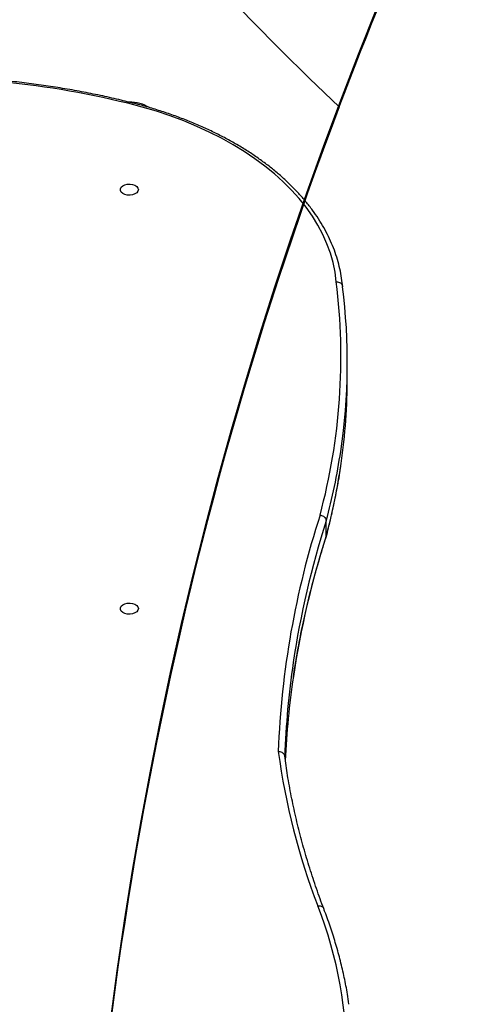
# Model space of a CAD drawing. Units: centimetres. Extents: x 4636 to 6583, y -972 to 451.
# Drawn here: x 5643 to 5664, y -232 to -186 of the extents above; entities that cross this region are included whole.
import ezdxf

# ---------------------------------------------------------------- set-up
doc = ezdxf.new("R2010")
doc.units = ezdxf.units.CM
doc.layers.add('VP-DIM', color=7, linetype='Continuous')
doc.layers.add('VP-HIC', color=6, linetype='Continuous')
doc.layers.add('VP-EQ', color=7, linetype='Continuous', true_color=0x8a3492)
doc.dimstyles.new('Strefa', dxfattribs={"dimtxt": 14, "dimasz": 20, "dimexe": 20, "dimexo": 50, "dimgap": 20, "dimtad": 0, "dimdec": 0, "dimzin": 0, "dimdsep": 46, "dimtxsty": 'Standard', "dimcen": 0.09, "dimadec": 0, "dimazin": 0, "dimtfac": 1, "dimtdec": 4, "dimtofl": 0, "dimtmove": 0, "dimatfit": 3, "dimfxl": 70, "dimfxlon": 1, "dimtolj": 1, "dimtzin": 0, "dimarcsym": 0})

# ---------------------------------------------------------------- blocks, each defined once
blk = doc.blocks.new('0211-1')
at = {"layer": 'VP-EQ', "color": 0, "linetype": 'Continuous', "lineweight": 25}
for p, q in [((3037.173797966243, 616.7408455921004), (3037.173797966243, 617.450045497746)), ((3036.186554313899, 609.2727412339254), (3036.186554313899, 609.981964981429)), ((3036.186554313899, 609.2727412339254), (3036.174585701228, 609.2177380677067))]:
    blk.add_line(p, q, dxfattribs=at)
at = {"layer": 'VP-EQ', "color": 0, "linetype": 'Continuous', "lineweight": 25, "flags": 128}
for points in [[(3036.653044105769, 621.2196339662478), (3036.595919014217, 621.6730584197212), (3036.503937126399, 622.1243132641266), (3036.377289177181, 622.572373299573), (3036.216308952571, 623.0162133261729), (3036.021377922298, 623.4548796696081), (3035.792829872371, 623.8873709718482), (3035.531284691097, 624.3126858748619), (3035.237266899348, 624.7299183880486), (3034.911491752864, 625.138067153377), (3034.554626823665, 625.5362738639624), (3034.167530418636, 625.923608687347), (3033.751013160945, 626.2992133166472), (3033.306076408626, 626.662253286835), (3032.833673835994, 627.0118941328856), (3032.334902168514, 627.3473490734877), (3031.810858131648, 627.6678790110473), (3031.262733818294, 627.9727686898259), (3030.691721321346, 628.2613028540882), (3030.099155784847, 628.5328616155275), (3029.48637235284, 628.7868250858401), (3028.854706169368, 629.0225972185781), (3028.205587745906, 629.2397011765825), (3027.540495277644, 629.4376124389801), (3026.860906959773, 629.6158780104715)], [(3027.3580096972, 625.5575646430643), (3027.339126945735, 625.4804600746274), (3027.284147621394, 625.4101742775483), (3027.197983146907, 625.3530015023134), (3027.088262916805, 625.3139962227942), (3026.96476209283, 625.2966393502466), (3026.838447929622, 625.3024806054309), (3026.720478416682, 625.3309716256172), (3026.621439338924, 625.3796090157257), (3026.550104500056, 625.4440535576196), (3026.512768150569, 625.518583205404), (3026.512768150569, 625.5965699225826), (3026.550104500056, 625.671099570367), (3026.621439338924, 625.7355441122609), (3026.720478416682, 625.7841815023694), (3026.838447929622, 625.8126725225557), (3026.96476209283, 625.8184899358821), (3027.088262916805, 625.8011330633335), (3027.197983146907, 625.7621516256731), (3027.284147621394, 625.7049788504373), (3027.339126945735, 625.6346930533591), (3027.3580096972, 625.5575646430643)], [(3027.3580096972, 605.8564175749743), (3027.339126945735, 605.7792891646786), (3027.284147621394, 605.7090033676004), (3027.197983146907, 605.6518305923655), (3027.088262916805, 605.6128491547042), (3026.96476209283, 605.5954922821556), (3026.838447929622, 605.601309695483), (3026.720478416682, 605.6298007156684), (3026.621439338924, 605.6784381057769), (3026.550104500056, 605.7428826476716), (3026.512768150569, 605.8174122954551), (3026.512768150569, 605.8953990126347), (3026.550104500056, 605.9699286604182), (3026.621439338924, 606.034373202312), (3026.720478416682, 606.0830105924215), (3026.838447929622, 606.1115016126078), (3026.96476209283, 606.1173428677921), (3027.088262916805, 606.0999859952435), (3027.197983146907, 606.0609807157252), (3027.284147621394, 606.0038079404894), (3027.339126945735, 605.9335221434103), (3027.3580096972, 605.8564175749743)]]:
    blk.add_lwpolyline(points, dxfattribs=at)
at = {"layer": 'VP-EQ', "color": 0, "linetype": 'Continuous', "lineweight": 25}
for centre, radius, start, end in [((3016.747111525867, 588.3743533061479), 42.46353986676332, 76.22108950915094, 93.4345814642434), ((3026.933001813864, 627.7728459167174), 1.900000000000002, 59.81189071619823, 90), ((3008.248808662291, 617.6815881461671), 28.6237376901319, 344.9542878698663, 7.100221023276577), ((3008.635100379048, 617.4493425816099), 28.53850005551907, 351.5344619572499, 7.137508761464917), ((3008.57242906285, 616.746524984258), 28.60136946727336, 351.822365692032, 359.9886227404849), ((3007.631004673789, 617.5962146154243), 29.55327752953227, 345.0696386015378, 351.5393973031135), ((3007.664527061032, 616.8794797251485), 29.51895169356962, 345.0669613921257, 351.8175898438833), ((3075.001639375572, 597.6249204778596), 41.0979429040698, 162.108030908497, 177.8888712241847), ((3075.868715656852, 597.2200798707418), 41.68380549357802, 162.1720756571438, 171.5884833253778), ((3075.875274008467, 596.5090159023421), 41.69061231661325, 162.1724275439565, 171.5061514945441), ((3074.2340034853, 597.4893426078388), 40.02729901268177, 171.627471572901, 177.968755205174), ((3074.263950362631, 596.7765002356773), 40.05746260996295, 171.5441310101028, 177.2392536801766), ((3066.298116404982, 603.5395298869316), 32.6643180219309, 187.742631352764, 200.9065392588502), ((3017.39481571838, 584.6560734263112), 19.7587401249009, 336.7640364538874, 21.4556503525611)]:
    blk.add_arc(centre, radius, start, end, dxfattribs=at)
for points, knots in [([(3026.932861686946, 629.6703328138547), (3026.805959100409, 629.7017920446469), (3026.391971142726, 629.8044199189953), (3025.682333052824, 629.9646842229231), (3024.801066117496, 630.1443798979326), (3023.91024160746, 630.305020208134), (3023.01121781722, 630.4469415915073), (3022.104920081791, 630.5697582267303), (3021.192410098236, 630.6734572281666), (3020.27474235963, 630.7578329063272), (3019.35297629315, 630.822869559247), (3018.428201597631, 630.8684701657075), (3017.501443450408, 630.8945363813282), (3016.573793414489, 630.9011749642677), (3015.646365998135, 630.8878923773291), (3014.849583772761, 630.8609449725054), (3014.362929061284, 630.8340214760092), (3014.184238792659, 630.8241356848976)], [0, 0, 0, 0, 0.03153076893977268, 0.1028612496684762, 0.1741889286326821, 0.2455113958691741, 0.3168316583726328, 0.3881449398907173, 0.4594589050124243, 0.5307741834860079, 0.6020811462864893, 0.6733922468492664, 0.7446982094487953, 0.8160083532739815, 0.8873137435592068, 0.9586237696683122, 1, 1, 1, 1]), ([(3026.860906959773, 629.6158780104715), (3026.862577189178, 629.6183829625252), (3026.870836876198, 629.6307705542704), (3026.891397429703, 629.6558055620462), (3026.915407294022, 629.675307623781), (3026.928134436235, 629.6686560972394), (3026.931860328914, 629.6667088514532)], [0, 0, 0, 0, 0.0642601096999488, 0.3177817329198444, 0.8002794339558331, 1, 1, 1, 1]), ([(3036.950781227351, 621.0114707047496), (3036.945777173947, 621.067292479609), (3036.927564395275, 621.270461700311), (3036.873058238918, 621.6199637904192), (3036.775855028598, 622.0583840138752), (3036.646688961453, 622.4935581914879), (3036.486689024921, 622.9247217344546), (3036.296039367189, 623.3510685728925), (3036.074847069885, 623.7717373680398), (3035.823772827942, 624.1859093539197), (3035.543107622594, 624.5926883554766), (3035.23338225788, 624.9912406372405), (3034.89537543941, 625.3807628988834), (3034.529567748094, 625.760372037219), (3034.136883925592, 626.1293239515053), (3033.718064755823, 626.486854120396), (3033.273947639929, 626.8321820894871), (3032.805559888198, 627.1646481975467), (3032.313841912961, 627.4836072126545), (3031.799756988337, 627.7884003985173), (3031.264434750676, 628.0784613284814), (3030.708893545037, 628.3532061555497), (3030.134359032381, 628.6121579936762), (3029.541886000796, 628.8547421946614), (3028.932703496874, 629.0805502064813), (3028.308097298097, 629.2892928793772), (3027.669012069306, 629.4800440897925), (3027.207689570383, 629.6034013341887), (3026.96034038885, 629.6638123253115), (3026.932861686946, 629.6705235487179)], [0, 0, 0, 0, 0.01468554571361883, 0.05344958818943031, 0.09223416258131635, 0.1310574552591212, 0.1699338424752688, 0.2088702860351162, 0.2478744049684305, 0.2869432345369269, 0.3260756763009618, 0.365267366730439, 0.4045083439662234, 0.4437944037186123, 0.4831140653595408, 0.5224622765926378, 0.5618314728429471, 0.6012136426142637, 0.6406044181547879, 0.6800022088321747, 0.7193992212620995, 0.7587972138066862, 0.7981891764886092, 0.8375780812622516, 0.8769616194590332, 0.9163406918480383, 0.9557118885139532, 0.9950799117028404, 1, 1, 1, 1]), ([(3036.653044105769, 621.2196339662478), (3036.655444303295, 621.2197133908649), (3036.677510893496, 621.2204435934627), (3036.733014490947, 621.2172379401572), (3036.81495606303, 621.1940536918628), (3036.890886353634, 621.1432926598809), (3036.942524729235, 621.07464292634), (3036.94914146779, 621.0217374051481), (3036.952450157405, 620.9952820832232)], [0, 0, 0, 0, 0.01537688543680041, 0.1413697939356028, 0.3560636358784485, 0.5706886995261052, 0.7853235654038841, 1, 1, 1, 1]), ([(3036.1799262774, 609.2256058808198), (3036.217612340108, 609.369049288438), (3036.337506980854, 609.8254009099464), (3036.516821231904, 610.5969212667042), (3036.703478800304, 611.5409704480471), (3036.823404788669, 612.2261720358892), (3036.87168289438, 612.5970839391002), (3036.878826500179, 612.6519669628451)], [0, 0, 0, 0, 0.126227638650708, 0.4015812823594856, 0.6769045812783663, 0.9521922769684541, 1, 1, 1, 1]), ([(3035.89129674554, 610.2511633991571), (3035.893283595047, 610.2509304975556), (3035.915040560449, 610.2483801121061), (3035.969816918401, 610.2369571418712), (3036.050956468978, 610.2013095672073), (3036.125853730286, 610.139185907703), (3036.17676457786, 610.0627955225327), (3036.183291344001, 610.0089062208535), (3036.186554313899, 609.981964981429)], [0, 0, 0, 0, 0.01290999752520658, 0.1413707320650043, 0.3560865433281228, 0.570674127638792, 0.7853642419157989, 1, 1, 1, 1]), ([(3034.643843055965, 602.6393880043934), (3034.668740970315, 602.8126853753838), (3034.746919231711, 603.3568308398326), (3034.912017283808, 604.2698800551607), (3035.137606406934, 605.3781719227636), (3035.396046722712, 606.4837698933707), (3035.685934424328, 607.5863770071455), (3035.950077305726, 608.4971354337986), (3036.122136686448, 609.0396740501837), (3036.178305031062, 609.2167843933903)], [0, 0, 0, 0, 0.07852421884546515, 0.2465622951457097, 0.4145889971791082, 0.5826014022788144, 0.7506009589484002, 0.9185843211487458, 0.9999999999999999, 0.9999999999999999, 0.9999999999999999, 0.9999999999999999]), ([(3033.931591392757, 599.1388787452352), (3033.932719896409, 599.1388963594181), (3033.954956563386, 599.1392434391255), (3034.010814304082, 599.1350861644978), (3034.094186038838, 599.1096830924616), (3034.170237901999, 599.0572962538408), (3034.221873684182, 598.9875726611708), (3034.228527838401, 598.934588364019), (3034.231855751277, 598.9080895605784)], [0, 0, 0, 0, 0.007214412802328912, 0.1421568238152293, 0.3568882367945442, 0.5713550757978986, 0.7856236997944863, 1, 1, 1, 1]), ([(3036.065008522273, 591.7538871035285), (3036.007668296028, 591.9065678559527), (3035.830731337232, 592.3777007720464), (3035.55742011101, 593.1704859713991), (3035.255784485071, 594.133237107073), (3034.985677192726, 595.0995541819921), (3034.746411832082, 596.0689794106147), (3034.539089409525, 597.0412313515217), (3034.364170246732, 597.9958847989965), (3034.274417964109, 598.6272658779008), (3034.230949760677, 598.9330519858186)], [0, 0, 0, 0, 0.06460362537030948, 0.1993499110255045, 0.3341115607883298, 0.4688945132207938, 0.6036988732757892, 0.7385218871269105, 0.8733627327255294, 0.9999999999999999, 0.9999999999999999, 0.9999999999999999, 0.9999999999999999]), ([(3035.784294487239, 591.883443759496), (3035.789829143014, 591.884167779328), (3035.81135179738, 591.8869832802793), (3035.865182434212, 591.8885329418381), (3035.942621287279, 591.8744442682882), (3036.014681099805, 591.8306383164963), (3036.056044527089, 591.7872481155155), (3036.061504868743, 591.7580123396347), (3036.06219518304, 591.7543162569718)], [0, 0, 0, 0, 0.04451983678228201, 0.1731245986603145, 0.4360789758735507, 0.6990361217986456, 0.9619511595356236, 1, 1, 1, 1]), ([(3037.25004422784, 587.2642745267394), (3037.227653854621, 587.4201475741247), (3037.167823566117, 587.836662712335), (3037.035494239699, 588.5115511958402), (3036.856411940204, 589.2885860746592), (3036.644882351949, 590.0626187528169), (3036.402045580438, 590.8330679863802), (3036.202440405326, 591.3964708112544), (3036.083997094112, 591.7028398574712), (3036.063911796809, 591.75479309413)], [0, 0, 0, 0, 0.1030270819575596, 0.2753031393224731, 0.4476106153462124, 0.6199592133022009, 0.7923503027153519, 0.9647873243122996, 1, 1, 1, 1])]:
    blk.add_open_spline(points, degree=3, knots=knots, dxfattribs=at)
blk = doc.blocks.new('0211-1 2d')
at = {"layer": 'VP-EQ', "color": 0}
blk.add_blockref('0211-1', (0, 0), dxfattribs=at)
blk = doc.blocks.new('*D164')
at = {"layer": 'Defpoints', "color": 0}
for p in [(6404.754869243568, 431.1463430981328), (4906.700579425757, -290.016413274195), (6404.754869243568, -305.4540256164137)]:
    blk.add_point(p, dxfattribs=at)
at = {"layer": 'VP-DIM', "color": 0, "lineweight": -2}
for p, q in [((4906.700579425757, 361.1463430981328), (4906.700579425757, 451.1463430981328)), ((6404.754869243568, 361.1463430981328), (6404.754869243568, 451.1463430981328)), ((4926.700579425757, 431.1463430981328), (5614.727724334663, 431.1463430981328)), ((6384.754869243568, 431.1463430981328), (5696.727724334663, 431.1463430981328))]:
    blk.add_line(p, q, dxfattribs=at)
at = {"layer": 'VP-DIM', "color": 0}
for points in [[(4926.700579425757, 434.4796764314661), (4926.700579425757, 427.8130097647995), (4906.700579425757, 431.1463430981328)], [(6384.754869243568, 427.8130097647995), (6384.754869243568, 434.4796764314661), (6404.754869243568, 431.1463430981328)]]:
    blk.add_solid(points, dxfattribs=at)
at = {"layer": 'VP-DIM', "color": 0, "insert": (5655.727724334663, 431.1463430981328), "char_height": 14, "attachment_point": 5}
blk.add_mtext('\\A1;1195', dxfattribs=at)
blk = doc.blocks.new('*D167')
at = {"layer": 'Defpoints', "color": 0}
for p in [(5056.631333313296, 332.1261830784849), (5056.631333313296, -296.4539812423401), (6204.754881164497, -328.3540228759018)]:
    blk.add_point(p, dxfattribs=at)
at = {"layer": 'VP-DIM', "color": 0, "lineweight": -2}
for p, q in [((5056.631333313296, 262.1261830784849), (5056.631333313296, 352.1261830784849)), ((6204.754881164497, 262.1261830784849), (6204.754881164497, 352.1261830784849)), ((5076.631333313296, 332.1261830784849), (5589.693107238896, 332.1261830784849)), ((6184.754881164497, 332.1261830784849), (5671.693107238896, 332.1261830784849))]:
    blk.add_line(p, q, dxfattribs=at)
at = {"layer": 'VP-DIM', "color": 0}
for points in [[(5076.631333313296, 335.4595164118182), (5076.631333313296, 328.7928497451516), (5056.631333313296, 332.1261830784849)], [(6184.754881164497, 328.7928497451516), (6184.754881164497, 335.4595164118182), (6204.754881164497, 332.1261830784849)]]:
    blk.add_solid(points, dxfattribs=at)
at = {"layer": 'VP-DIM', "color": 0, "insert": (5630.693107238896, 332.1261830784849), "char_height": 14, "attachment_point": 5}
blk.add_mtext('\\A1;1145', dxfattribs=at)

msp = doc.modelspace()

# ---------------------------------------------------------------- linework, layer by layer
at = {"layer": 'VP-HIC', "color": 30}
msp.add_lwpolyline([(5658.39297306128, -189.9144922402631, -0.05884090151966005), (5678.933594909409, -150.3657448736063, -0.09801716660963096), (5666.115066310828, -85.6047608779528), (5666.115066310828, 11.1032745911001, -0.2610656631091341), (5747.355013805112, 156.0917330254961, 0.38609776263041), (5611.872975131934, 6.795956799532632), (5611.872975131934, -81.32402686020646, 0.2051815954560101)], format="xyb", close=True, dxfattribs=at)
at = {"layer": 'VP-HIC', "color": 4}
msp.add_lwpolyline([(5611.872975131934, -38.51996449052979), (5611.872975131934, -81.32402686020646, 0.2051815954560101), (5658.39297306128, -189.9144922402631), (5658.39297306128, -189.9144922402629, 0.0906170046192635), (5646.114064952796, -257.1098305970797), (5646.114064952796, -353.8113333970738, 0.03686269167330337), (5648.173927245256, -381.713029375469, 0.04220166637340032), (5623.143899777842, -385.2305684779994), (5623.143899777842, -347.5240209662752, 0.1965362071526166), (5580.175655839178, -242.4326169675332, 0.09150095974759125), (5560.292967120592, -176.3976200891204), (5560.292967120592, -80.73402005162995, 0.06052264046160224), (5555.347596748119, -40.02813302628692, -0.03549614348728345), (5576.564947864478, -38.5199644905299)], format="xyb", close=True, dxfattribs=at)
at = {"layer": 'VP-HIC', "color": 2}
msp.add_lwpolyline([(5652.972962161964, -404.401218439024), (5652.972962161964, -535.6747390689111, 0.4142135623730947), (5842.972962161964, -725.6747390689113), (5929.072968265479, -725.6747390689113, 0.4142135623730954), (6119.072968265479, -535.6747390689113), (6119.072968265479, -404.3678045074234, 0.06743471008108994), (6125.922638675635, -353.8113333970739), (6125.922638675635, -257.1098305970797, 0.4142135623730951), (5935.922638675635, -67.10983059707974), (5836.114064952796, -67.10983059707974, 0.4142135623730951), (5646.114064952796, -257.1098305970797), (5646.114064952796, -353.8113333970739, 0.06748052876487297)], format="xyb", close=True, dxfattribs=at)

# ---------------------------------------------------------------- block references
at = {"layer": 'VP-EQ', "color": 0}
msp.add_blockref('0211-1 2d', (2621.605982204143, -819.3582027330638), dxfattribs=at)

# ---------------------------------------------------------------- dimensions: what is measured, and where the dimension line sits
at = {"layer": 'VP-DIM', "color": 0}
for base, p1, p2, text, picture, middle in [((6404.754869243568, 431.1463430981328), (4906.700579425757, -290.016413274195), (6404.754869243568, -305.4540256164137), '1195', '*D164', (5655.727724334663, 431.1463430981328)), ((5056.631333313296, 332.1261830784849), (6204.754881164497, -328.3540228759018), (5056.631333313296, -296.4539812423401), '1145', '*D167', (5630.693107238896, 332.1261830784849))]:
    dim = msp.add_linear_dim(base=base, p1=p1, p2=p2, text=text, dimstyle='Strefa', dxfattribs=at)
    dim.commit()
    dim.dimension.update_dxf_attribs({"geometry": picture, "text_midpoint": middle})

doc.saveas('drawing.dxf')
